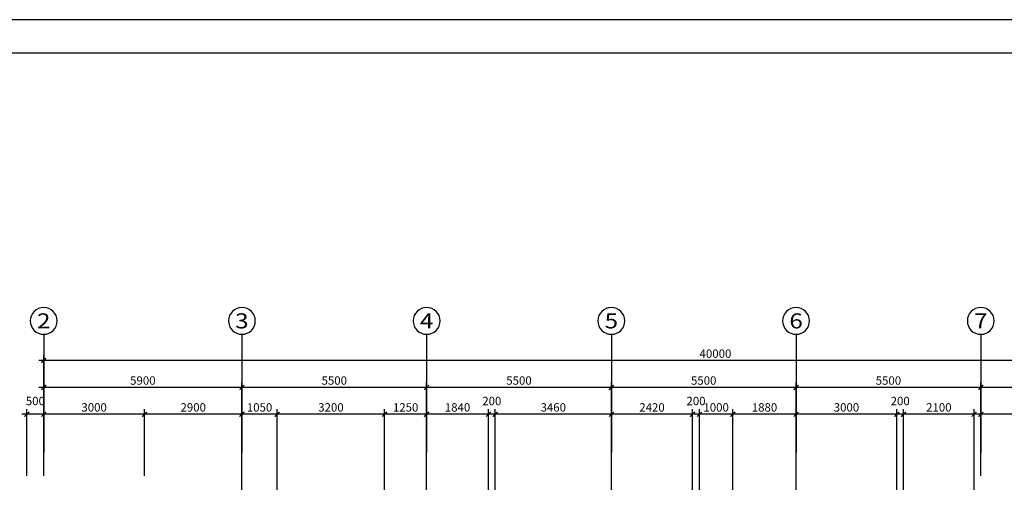
# Model space of a CAD drawing. Units: millimetres. Extents: x -7571 to 59976, y -10986 to 38001.
# Drawn here: x 7596 to 36911, y 23903 to 38001 of the extents above; entities that cross this region are included whole.
import ezdxf
from ezdxf.enums import TextEntityAlignment as Align

# ---------------------------------------------------------------- set-up
doc = ezdxf.new("R2010")
doc.units = ezdxf.units.MM
for name, color, linetype in [('AXIS', 3, 'Continuous'), ('AXIS_TEXT', 3, 'Continuous'), ('PUB_DIM', 3, 'Continuous')]:
    doc.layers.add(name, color=color, linetype=linetype)
doc.styles.add('COMPLEX', font='COMPLEX.shx')
doc.styles.add('宋体', font='SimSun.ttf', dxfattribs={"width": 0.8})
doc.dimstyles.new('1-100', dxfattribs={"dimscale": 100, "dimtxt": 2.5, "dimasz": 1, "dimexe": 1.5, "dimexo": 1, "dimgap": 0.8, "dimtad": 1, "dimdec": 0, "dimzin": 0, "dimdsep": 46, "dimtxsty": '宋体', "dimblk1": 'ARCHTICK', "dimblk2": 'ARCHTICK', "dimsah": 1, "dimcen": 1.5, "dimdle": 1.5, "dimclrd": 1, "dimclre": 1, "dimclrt": 1, "dimadec": 0, "dimazin": 0, "dimtfac": 1, "dimtdec": 0, "dimtofl": 0, "dimtmove": 2, "dimatfit": 3, "dimldrblk": 'ARCHTICK', "dimfxl": 1, "dimtolj": 1, "dimtzin": 0, "dimarcsym": 0})

# ---------------------------------------------------------------- blocks, each defined once
blk = doc.blocks.new('_ARCHTICK')
at = {"const_width": 0.4}
blk.add_lwpolyline([(-0.7, -0.7), (0.7, 0.7)], dxfattribs=at)
blk = doc.blocks.new('*D237')
at = {"layer": 'AXIS', "color": 1, "lineweight": -2}
for p, q in [((25362, 27055), (19562, 27055)), ((19712, 25221), (19712, 27205)), ((25212, 25221), (25212, 27205))]:
    blk.add_line(p, q, dxfattribs=at)
at = {"layer": 'AXIS', "color": 1, "lineweight": -2, "xscale": 100, "yscale": 100, "zscale": 100, "rotation": 180}
blk.add_blockref('_ARCHTICK', (19712, 27055), dxfattribs=at)
at = {"layer": 'AXIS', "color": 1, "lineweight": -2, "xscale": 100, "yscale": 100, "zscale": 100}
blk.add_blockref('_ARCHTICK', (25212, 27055), dxfattribs=at)
at = {"layer": 'AXIS', "color": 1, "insert": (22462, 27260), "char_height": 250, "attachment_point": 5, "style": '宋体'}
blk.add_mtext('\\A1;5500', dxfattribs=at)
blk = doc.blocks.new('_AXISO')
blk.add_circle((0, 0), 0.5)
at = {"layer": 'AXIS_TEXT', "style": 'COMPLEX', "width": 1.041667}
blk.add_attdef('A', text='', height=0.56, dxfattribs=at).set_placement((-0.25, -0.28), (0.25, -0.28), align=Align.FIT)
blk = doc.blocks.new('*D249')
at = {"layer": 'AXIS', "color": 1, "lineweight": -2}
for p, q in [((41862, 27055), (36062, 27055)), ((36212, 25221), (36212, 27205)), ((41712, 25221), (41712, 27205))]:
    blk.add_line(p, q, dxfattribs=at)
at = {"layer": 'AXIS', "color": 1, "lineweight": -2, "xscale": 100, "yscale": 100, "zscale": 100, "rotation": 180}
blk.add_blockref('_ARCHTICK', (36212, 27055), dxfattribs=at)
at = {"layer": 'AXIS', "color": 1, "lineweight": -2, "xscale": 100, "yscale": 100, "zscale": 100}
blk.add_blockref('_ARCHTICK', (41712, 27055), dxfattribs=at)
at = {"layer": 'AXIS', "color": 1, "insert": (38962, 27260), "char_height": 250, "attachment_point": 5, "style": '宋体'}
blk.add_mtext('\\A1;5500', dxfattribs=at)
blk = doc.blocks.new('*D250')
at = {"layer": 'AXIS', "color": 1, "lineweight": -2}
for p, q in [((36362, 27055), (30562, 27055)), ((30712, 25221), (30712, 27205)), ((36212, 25221), (36212, 27205))]:
    blk.add_line(p, q, dxfattribs=at)
at = {"layer": 'AXIS', "color": 1, "lineweight": -2, "xscale": 100, "yscale": 100, "zscale": 100, "rotation": 180}
blk.add_blockref('_ARCHTICK', (30712, 27055), dxfattribs=at)
at = {"layer": 'AXIS', "color": 1, "lineweight": -2, "xscale": 100, "yscale": 100, "zscale": 100}
blk.add_blockref('_ARCHTICK', (36212, 27055), dxfattribs=at)
at = {"layer": 'AXIS', "color": 1, "insert": (33462, 27260), "char_height": 250, "attachment_point": 5, "style": '宋体'}
blk.add_mtext('\\A1;5500', dxfattribs=at)
blk = doc.blocks.new('*D251')
at = {"layer": 'AXIS', "color": 1, "lineweight": -2}
for p, q in [((30862, 27055), (25062, 27055)), ((25212, 25221), (25212, 27205)), ((30712, 25221), (30712, 27205))]:
    blk.add_line(p, q, dxfattribs=at)
at = {"layer": 'AXIS', "color": 1, "lineweight": -2, "xscale": 100, "yscale": 100, "zscale": 100, "rotation": 180}
blk.add_blockref('_ARCHTICK', (25212, 27055), dxfattribs=at)
at = {"layer": 'AXIS', "color": 1, "lineweight": -2, "xscale": 100, "yscale": 100, "zscale": 100}
blk.add_blockref('_ARCHTICK', (30712, 27055), dxfattribs=at)
at = {"layer": 'AXIS', "color": 1, "insert": (27962, 27260), "char_height": 250, "attachment_point": 5, "style": '宋体'}
blk.add_mtext('\\A1;5500', dxfattribs=at)
blk = doc.blocks.new('*D252')
at = {"layer": 'AXIS', "color": 1, "lineweight": -2}
for p, q in [((19862, 27055), (14062, 27055)), ((14212, 25221), (14212, 27205)), ((19712, 25221), (19712, 27205))]:
    blk.add_line(p, q, dxfattribs=at)
at = {"layer": 'AXIS', "color": 1, "lineweight": -2, "xscale": 100, "yscale": 100, "zscale": 100, "rotation": 180}
blk.add_blockref('_ARCHTICK', (14212, 27055), dxfattribs=at)
at = {"layer": 'AXIS', "color": 1, "lineweight": -2, "xscale": 100, "yscale": 100, "zscale": 100}
blk.add_blockref('_ARCHTICK', (19712, 27055), dxfattribs=at)
at = {"layer": 'AXIS', "color": 1, "insert": (16962, 27260), "char_height": 250, "attachment_point": 5, "style": '宋体'}
blk.add_mtext('\\A1;5500', dxfattribs=at)
blk = doc.blocks.new('*D253')
at = {"layer": 'AXIS', "color": 1, "lineweight": -2}
for p, q in [((14362, 27055), (8162, 27055)), ((8312, 25221), (8312, 27205)), ((14212, 25221), (14212, 27205))]:
    blk.add_line(p, q, dxfattribs=at)
at = {"layer": 'AXIS', "color": 1, "lineweight": -2, "xscale": 100, "yscale": 100, "zscale": 100, "rotation": 180}
blk.add_blockref('_ARCHTICK', (8312, 27055), dxfattribs=at)
at = {"layer": 'AXIS', "color": 1, "lineweight": -2, "xscale": 100, "yscale": 100, "zscale": 100}
blk.add_blockref('_ARCHTICK', (14212, 27055), dxfattribs=at)
at = {"layer": 'AXIS', "color": 1, "insert": (11262, 27260), "char_height": 250, "attachment_point": 5, "style": '宋体'}
blk.add_mtext('\\A1;5900', dxfattribs=at)
blk = doc.blocks.new('*D254')
at = {"layer": 'AXIS', "color": 1, "lineweight": -2}
for p, q in [((48462, 27855), (8162, 27855)), ((8312, 25221), (8312, 28005)), ((48312, 25221), (48312, 28005))]:
    blk.add_line(p, q, dxfattribs=at)
at = {"layer": 'AXIS', "color": 1, "lineweight": -2, "xscale": 100, "yscale": 100, "zscale": 100, "rotation": 180}
blk.add_blockref('_ARCHTICK', (8312, 27855), dxfattribs=at)
at = {"layer": 'AXIS', "color": 1, "lineweight": -2, "xscale": 100, "yscale": 100, "zscale": 100}
blk.add_blockref('_ARCHTICK', (48312, 27855), dxfattribs=at)
at = {"layer": 'AXIS', "color": 1, "insert": (28312, 28060), "char_height": 250, "attachment_point": 5, "style": '宋体'}
blk.add_mtext('\\A1;40000', dxfattribs=at)
blk = doc.blocks.new('*D199')
at = {"layer": 'PUB_DIM', "color": 1, "lineweight": -2}
for p, q in [((36212, 24421), (36212, 26405)), ((39212, 24421), (39212, 26405)), ((39362, 26255), (36062, 26255))]:
    blk.add_line(p, q, dxfattribs=at)
at = {"layer": 'PUB_DIM', "color": 1, "lineweight": -2, "xscale": 100, "yscale": 100, "zscale": 100, "rotation": 180}
blk.add_blockref('_ARCHTICK', (36212, 26255), dxfattribs=at)
at = {"layer": 'PUB_DIM', "color": 1, "lineweight": -2, "xscale": 100, "yscale": 100, "zscale": 100}
blk.add_blockref('_ARCHTICK', (39212, 26255), dxfattribs=at)
at = {"layer": 'PUB_DIM', "color": 1, "insert": (37712, 26460), "char_height": 250, "attachment_point": 5, "style": '宋体'}
blk.add_mtext('\\A1;3000', dxfattribs=at)
blk = doc.blocks.new('*D201')
at = {"layer": 'AXIS', "color": 1, "lineweight": -2}
for p, q in [((11312, 24421), (11312, 26405)), ((14212, 24421), (14212, 26405)), ((14362, 26255), (11162, 26255))]:
    blk.add_line(p, q, dxfattribs=at)
at = {"layer": 'AXIS', "color": 1, "lineweight": -2, "xscale": 100, "yscale": 100, "zscale": 100, "rotation": 180}
blk.add_blockref('_ARCHTICK', (11312, 26255), dxfattribs=at)
at = {"layer": 'AXIS', "color": 1, "lineweight": -2, "xscale": 100, "yscale": 100, "zscale": 100}
blk.add_blockref('_ARCHTICK', (14212, 26255), dxfattribs=at)
at = {"layer": 'AXIS', "color": 1, "insert": (12762, 26460), "char_height": 250, "attachment_point": 5, "style": '宋体'}
blk.add_mtext('\\A1;2900', dxfattribs=at)
blk = doc.blocks.new('*D217')
at = {"layer": 'AXIS', "color": 1, "lineweight": -2}
for p, q in [((7812, 24421), (7812, 26405)), ((8312, 24421), (8312, 26405)), ((8462, 26255), (7662, 26255))]:
    blk.add_line(p, q, dxfattribs=at)
at = {"layer": 'AXIS', "color": 1, "lineweight": -2, "xscale": 100, "yscale": 100, "zscale": 100, "rotation": 180}
blk.add_blockref('_ARCHTICK', (7812, 26255), dxfattribs=at)
at = {"layer": 'AXIS', "color": 1, "lineweight": -2, "xscale": 100, "yscale": 100, "zscale": 100}
blk.add_blockref('_ARCHTICK', (8312, 26255), dxfattribs=at)
at = {"layer": 'AXIS', "color": 1, "insert": (8062, 26650), "char_height": 250, "attachment_point": 5, "style": '宋体'}
blk.add_mtext('\\A1;500', dxfattribs=at)
blk = doc.blocks.new('*D220')
at = {"layer": 'PUB_DIM', "color": 1, "lineweight": -2}
for p, q in [((33912, 24003), (33912, 26405)), ((36012, 24003), (36012, 26405)), ((36162, 26255), (33762, 26255))]:
    blk.add_line(p, q, dxfattribs=at)
at = {"layer": 'PUB_DIM', "color": 1, "lineweight": -2, "xscale": 100, "yscale": 100, "zscale": 100, "rotation": 180}
blk.add_blockref('_ARCHTICK', (33912, 26255), dxfattribs=at)
at = {"layer": 'PUB_DIM', "color": 1, "lineweight": -2, "xscale": 100, "yscale": 100, "zscale": 100}
blk.add_blockref('_ARCHTICK', (36012, 26255), dxfattribs=at)
at = {"layer": 'PUB_DIM', "color": 1, "insert": (34962, 26460), "char_height": 250, "attachment_point": 5, "style": '宋体'}
blk.add_mtext('\\A1;2100', dxfattribs=at)
blk = doc.blocks.new('*D221')
at = {"layer": 'PUB_DIM', "color": 1, "lineweight": -2}
for p, q in [((28832, 24003), (28832, 26405)), ((30712, 24003), (30712, 26405)), ((30862, 26255), (28682, 26255))]:
    blk.add_line(p, q, dxfattribs=at)
at = {"layer": 'PUB_DIM', "color": 1, "lineweight": -2, "xscale": 100, "yscale": 100, "zscale": 100, "rotation": 180}
blk.add_blockref('_ARCHTICK', (28832, 26255), dxfattribs=at)
at = {"layer": 'PUB_DIM', "color": 1, "lineweight": -2, "xscale": 100, "yscale": 100, "zscale": 100}
blk.add_blockref('_ARCHTICK', (30712, 26255), dxfattribs=at)
at = {"layer": 'PUB_DIM', "color": 1, "insert": (29772, 26460), "char_height": 250, "attachment_point": 5, "style": '宋体'}
blk.add_mtext('\\A1;1880', dxfattribs=at)
blk = doc.blocks.new('*D222')
at = {"layer": 'PUB_DIM', "color": 1, "lineweight": -2}
for p, q in [((21752, 24003), (21752, 26405)), ((25212, 24003), (25212, 26405)), ((25362, 26255), (21602, 26255))]:
    blk.add_line(p, q, dxfattribs=at)
at = {"layer": 'PUB_DIM', "color": 1, "lineweight": -2, "xscale": 100, "yscale": 100, "zscale": 100, "rotation": 180}
blk.add_blockref('_ARCHTICK', (21752, 26255), dxfattribs=at)
at = {"layer": 'PUB_DIM', "color": 1, "lineweight": -2, "xscale": 100, "yscale": 100, "zscale": 100}
blk.add_blockref('_ARCHTICK', (25212, 26255), dxfattribs=at)
at = {"layer": 'PUB_DIM', "color": 1, "insert": (23482, 26460), "char_height": 250, "attachment_point": 5, "style": '宋体'}
blk.add_mtext('\\A1;3460', dxfattribs=at)
blk = doc.blocks.new('*D223')
at = {"layer": 'PUB_DIM', "color": 1, "lineweight": -2}
for p, q in [((18462, 24003), (18462, 26405)), ((19712, 24003), (19712, 26405)), ((19862, 26255), (18312, 26255))]:
    blk.add_line(p, q, dxfattribs=at)
at = {"layer": 'PUB_DIM', "color": 1, "lineweight": -2, "xscale": 100, "yscale": 100, "zscale": 100, "rotation": 180}
blk.add_blockref('_ARCHTICK', (18462, 26255), dxfattribs=at)
at = {"layer": 'PUB_DIM', "color": 1, "lineweight": -2, "xscale": 100, "yscale": 100, "zscale": 100}
blk.add_blockref('_ARCHTICK', (19712, 26255), dxfattribs=at)
at = {"layer": 'PUB_DIM', "color": 1, "insert": (19087, 26460), "char_height": 250, "attachment_point": 5, "style": '宋体'}
blk.add_mtext('\\A1;1250', dxfattribs=at)
blk = doc.blocks.new('*D224')
at = {"layer": 'PUB_DIM', "color": 1, "lineweight": -2}
for p, q in [((14212, 24003), (14212, 26405)), ((15262, 24003), (15262, 26405)), ((15412, 26255), (14062, 26255))]:
    blk.add_line(p, q, dxfattribs=at)
at = {"layer": 'PUB_DIM', "color": 1, "lineweight": -2, "xscale": 100, "yscale": 100, "zscale": 100, "rotation": 180}
blk.add_blockref('_ARCHTICK', (14212, 26255), dxfattribs=at)
at = {"layer": 'PUB_DIM', "color": 1, "lineweight": -2, "xscale": 100, "yscale": 100, "zscale": 100}
blk.add_blockref('_ARCHTICK', (15262, 26255), dxfattribs=at)
at = {"layer": 'PUB_DIM', "color": 1, "insert": (14737, 26460), "char_height": 250, "attachment_point": 5, "style": '宋体'}
blk.add_mtext('\\A1;1050', dxfattribs=at)
blk = doc.blocks.new('*D225')
at = {"layer": 'PUB_DIM', "color": 1, "lineweight": -2}
for p, q in [((15262, 24003), (15262, 26405)), ((18462, 24003), (18462, 26405)), ((18612, 26255), (15112, 26255))]:
    blk.add_line(p, q, dxfattribs=at)
at = {"layer": 'PUB_DIM', "color": 1, "lineweight": -2, "xscale": 100, "yscale": 100, "zscale": 100, "rotation": 180}
blk.add_blockref('_ARCHTICK', (15262, 26255), dxfattribs=at)
at = {"layer": 'PUB_DIM', "color": 1, "lineweight": -2, "xscale": 100, "yscale": 100, "zscale": 100}
blk.add_blockref('_ARCHTICK', (18462, 26255), dxfattribs=at)
at = {"layer": 'PUB_DIM', "color": 1, "insert": (16862, 26460), "char_height": 250, "attachment_point": 5, "style": '宋体'}
blk.add_mtext('\\A1;3200', dxfattribs=at)
blk = doc.blocks.new('*D226')
at = {"layer": 'PUB_DIM', "color": 1, "lineweight": -2}
for p, q in [((19712, 24003), (19712, 26405)), ((21552, 24003), (21552, 26405)), ((21702, 26255), (19562, 26255))]:
    blk.add_line(p, q, dxfattribs=at)
at = {"layer": 'PUB_DIM', "color": 1, "lineweight": -2, "xscale": 100, "yscale": 100, "zscale": 100, "rotation": 180}
blk.add_blockref('_ARCHTICK', (19712, 26255), dxfattribs=at)
at = {"layer": 'PUB_DIM', "color": 1, "lineweight": -2, "xscale": 100, "yscale": 100, "zscale": 100}
blk.add_blockref('_ARCHTICK', (21552, 26255), dxfattribs=at)
at = {"layer": 'PUB_DIM', "color": 1, "insert": (20632, 26460), "char_height": 250, "attachment_point": 5, "style": '宋体'}
blk.add_mtext('\\A1;1840', dxfattribs=at)
blk = doc.blocks.new('*D227')
at = {"layer": 'PUB_DIM', "color": 1, "lineweight": -2}
for p, q in [((21552, 24003), (21552, 26405)), ((21752, 24003), (21752, 26405)), ((21902, 26255), (21402, 26255))]:
    blk.add_line(p, q, dxfattribs=at)
at = {"layer": 'PUB_DIM', "color": 1, "lineweight": -2, "xscale": 100, "yscale": 100, "zscale": 100, "rotation": 180}
blk.add_blockref('_ARCHTICK', (21552, 26255), dxfattribs=at)
at = {"layer": 'PUB_DIM', "color": 1, "lineweight": -2, "xscale": 100, "yscale": 100, "zscale": 100}
blk.add_blockref('_ARCHTICK', (21752, 26255), dxfattribs=at)
at = {"layer": 'PUB_DIM', "color": 1, "insert": (21652, 26650), "char_height": 250, "attachment_point": 5, "style": '宋体'}
blk.add_mtext('\\A1;200', dxfattribs=at)
blk = doc.blocks.new('*D228')
at = {"layer": 'PUB_DIM', "color": 1, "lineweight": -2}
for p, q in [((25212, 24003), (25212, 26405)), ((27632, 24003), (27632, 26405)), ((27782, 26255), (25062, 26255))]:
    blk.add_line(p, q, dxfattribs=at)
at = {"layer": 'PUB_DIM', "color": 1, "lineweight": -2, "xscale": 100, "yscale": 100, "zscale": 100, "rotation": 180}
blk.add_blockref('_ARCHTICK', (25212, 26255), dxfattribs=at)
at = {"layer": 'PUB_DIM', "color": 1, "lineweight": -2, "xscale": 100, "yscale": 100, "zscale": 100}
blk.add_blockref('_ARCHTICK', (27632, 26255), dxfattribs=at)
at = {"layer": 'PUB_DIM', "color": 1, "insert": (26422, 26460), "char_height": 250, "attachment_point": 5, "style": '宋体'}
blk.add_mtext('\\A1;2420', dxfattribs=at)
blk = doc.blocks.new('*D229')
at = {"layer": 'PUB_DIM', "color": 1, "lineweight": -2}
for p, q in [((27632, 24003), (27632, 26405)), ((27832, 24003), (27832, 26405)), ((27982, 26255), (27482, 26255))]:
    blk.add_line(p, q, dxfattribs=at)
at = {"layer": 'PUB_DIM', "color": 1, "lineweight": -2, "xscale": 100, "yscale": 100, "zscale": 100, "rotation": 180}
blk.add_blockref('_ARCHTICK', (27632, 26255), dxfattribs=at)
at = {"layer": 'PUB_DIM', "color": 1, "lineweight": -2, "xscale": 100, "yscale": 100, "zscale": 100}
blk.add_blockref('_ARCHTICK', (27832, 26255), dxfattribs=at)
at = {"layer": 'PUB_DIM', "color": 1, "insert": (27732, 26650), "char_height": 250, "attachment_point": 5, "style": '宋体'}
blk.add_mtext('\\A1;200', dxfattribs=at)
blk = doc.blocks.new('*D230')
at = {"layer": 'PUB_DIM', "color": 1, "lineweight": -2}
for p, q in [((27832, 24003), (27832, 26405)), ((28832, 24003), (28832, 26405)), ((28982, 26255), (27682, 26255))]:
    blk.add_line(p, q, dxfattribs=at)
at = {"layer": 'PUB_DIM', "color": 1, "lineweight": -2, "xscale": 100, "yscale": 100, "zscale": 100, "rotation": 180}
blk.add_blockref('_ARCHTICK', (27832, 26255), dxfattribs=at)
at = {"layer": 'PUB_DIM', "color": 1, "lineweight": -2, "xscale": 100, "yscale": 100, "zscale": 100}
blk.add_blockref('_ARCHTICK', (28832, 26255), dxfattribs=at)
at = {"layer": 'PUB_DIM', "color": 1, "insert": (28332, 26460), "char_height": 250, "attachment_point": 5, "style": '宋体'}
blk.add_mtext('\\A1;1000', dxfattribs=at)
blk = doc.blocks.new('*D231')
at = {"layer": 'PUB_DIM', "color": 1, "lineweight": -2}
for p, q in [((30712, 24003), (30712, 26405)), ((33712, 24003), (33712, 26405)), ((33862, 26255), (30562, 26255))]:
    blk.add_line(p, q, dxfattribs=at)
at = {"layer": 'PUB_DIM', "color": 1, "lineweight": -2, "xscale": 100, "yscale": 100, "zscale": 100, "rotation": 180}
blk.add_blockref('_ARCHTICK', (30712, 26255), dxfattribs=at)
at = {"layer": 'PUB_DIM', "color": 1, "lineweight": -2, "xscale": 100, "yscale": 100, "zscale": 100}
blk.add_blockref('_ARCHTICK', (33712, 26255), dxfattribs=at)
at = {"layer": 'PUB_DIM', "color": 1, "insert": (32212, 26460), "char_height": 250, "attachment_point": 5, "style": '宋体'}
blk.add_mtext('\\A1;3000', dxfattribs=at)
blk = doc.blocks.new('*D232')
at = {"layer": 'PUB_DIM', "color": 1, "lineweight": -2}
for p, q in [((33712, 24003), (33712, 26405)), ((33912, 24003), (33912, 26405)), ((34062, 26255), (33562, 26255))]:
    blk.add_line(p, q, dxfattribs=at)
at = {"layer": 'PUB_DIM', "color": 1, "lineweight": -2, "xscale": 100, "yscale": 100, "zscale": 100, "rotation": 180}
blk.add_blockref('_ARCHTICK', (33712, 26255), dxfattribs=at)
at = {"layer": 'PUB_DIM', "color": 1, "lineweight": -2, "xscale": 100, "yscale": 100, "zscale": 100}
blk.add_blockref('_ARCHTICK', (33912, 26255), dxfattribs=at)
at = {"layer": 'PUB_DIM', "color": 1, "insert": (33812, 26650), "char_height": 250, "attachment_point": 5, "style": '宋体'}
blk.add_mtext('\\A1;200', dxfattribs=at)
blk = doc.blocks.new('*D180')
at = {"layer": 'AXIS', "color": 1, "lineweight": -2}
for p, q in [((8312, 24421), (8312, 26405)), ((11312, 24421), (11312, 26405)), ((11462, 26255), (8162, 26255))]:
    blk.add_line(p, q, dxfattribs=at)
at = {"layer": 'AXIS', "color": 1, "lineweight": -2, "xscale": 100, "yscale": 100, "zscale": 100, "rotation": 180}
blk.add_blockref('_ARCHTICK', (8312, 26255), dxfattribs=at)
at = {"layer": 'AXIS', "color": 1, "lineweight": -2, "xscale": 100, "yscale": 100, "zscale": 100}
blk.add_blockref('_ARCHTICK', (11312, 26255), dxfattribs=at)
at = {"layer": 'AXIS', "color": 1, "insert": (9812, 26460), "char_height": 250, "attachment_point": 5, "style": '宋体'}
blk.add_mtext('\\A1;3000', dxfattribs=at)

msp = doc.modelspace()

# ---------------------------------------------------------------- linework, layer by layer
for p, q in [((59976.3, 38000.5), (-7570.9, 38000.5)), ((58976.3, 37000.5), (-6570.9, 37000.5))]:
    msp.add_line(p, q)
at = {"layer": 'AXIS', "color": 3}
for p, q in [((8311.5, 28634.8), (8311.5, 25121.4)), ((14211.5, 28634.8), (14211.5, 25121.4)), ((19711.5, 28634.8), (19711.5, 25121.4)), ((25211.5, 28634.8), (25211.5, 25121.4)), ((30711.5, 28634.8), (30711.5, 25121.4)), ((36211.5, 28634.8), (36211.5, 25121.4))]:
    msp.add_line(p, q, dxfattribs=at)

# ---------------------------------------------------------------- block references
ref = msp.add_blockref('_AXISO', (8311.5, 29034.8), dxfattribs=dict(at, xscale=-800, yscale=800, zscale=800, rotation=180))
ref.add_attrib('A', '2', dxfattribs={"layer": 'AXIS_TEXT', "height": 448, "style": 'COMPLEX', "width": 1.339286}).set_placement((8111.5, 28810.8), (8511.5, 28810.8), align=Align.FIT)
ref = msp.add_blockref('_AXISO', (14211.5, 29034.8), dxfattribs=dict(at, xscale=-800, yscale=800, zscale=800, rotation=180))
ref.add_attrib('A', '3', dxfattribs={"layer": 'AXIS_TEXT', "height": 448, "style": 'COMPLEX', "width": 1.339286}).set_placement((14011.5, 28810.8), (14411.5, 28810.8), align=Align.FIT)
ref = msp.add_blockref('_AXISO', (19711.5, 29034.8), dxfattribs=dict(at, xscale=-800, yscale=800, zscale=800, rotation=180))
ref.add_attrib('A', '4', dxfattribs={"layer": 'AXIS_TEXT', "height": 448, "style": 'COMPLEX', "width": 1.171875}).set_placement((19511.5, 28810.8), (19911.5, 28810.8), align=Align.FIT)
ref = msp.add_blockref('_AXISO', (25211.5, 29034.8), dxfattribs=dict(at, xscale=-800, yscale=800, zscale=800, rotation=180))
ref.add_attrib('A', '5', dxfattribs={"layer": 'AXIS_TEXT', "height": 448, "style": 'COMPLEX', "width": 1.339286}).set_placement((25011.5, 28810.8), (25411.5, 28810.8), align=Align.FIT)
ref = msp.add_blockref('_AXISO', (30711.5, 29034.8), dxfattribs=dict(at, xscale=-800, yscale=800, zscale=800, rotation=180))
ref.add_attrib('A', '6', dxfattribs={"layer": 'AXIS_TEXT', "height": 448, "style": 'COMPLEX', "width": 1.339286}).set_placement((30511.5, 28810.8), (30911.5, 28810.8), align=Align.FIT)
ref = msp.add_blockref('_AXISO', (36211.5, 29034.8), dxfattribs=dict(at, xscale=-800, yscale=800, zscale=800, rotation=180))
ref.add_attrib('A', '7', dxfattribs={"layer": 'AXIS_TEXT', "height": 448, "style": 'COMPLEX', "width": 1.339286}).set_placement((36011.5, 28810.8), (36411.5, 28810.8), align=Align.FIT)

# ---------------------------------------------------------------- dimensions: what is measured, and where the dimension line sits
for base, p1, p2, picture, middle in [((8311.5, 27854.8), (48311.5, 25121.4), (8311.5, 25121.4), '*D254', (28311.5, 28059.8)), ((14211.5, 27054.8), (19711.5, 25121.4), (14211.5, 25121.4), '*D252', (16961.5, 27259.8)), ((19711.5, 27054.8), (25211.5, 25121.4), (19711.5, 25121.4), '*D237', (22461.5, 27259.8)), ((25211.5, 27054.8), (30711.5, 25121.4), (25211.5, 25121.4), '*D251', (27961.5, 27259.8)), ((30711.5, 27054.8), (36211.5, 25121.4), (30711.5, 25121.4), '*D250', (33461.5, 27259.8)), ((36211.5, 27054.8), (41711.5, 25121.4), (36211.5, 25121.4), '*D249', (38961.5, 27259.8))]:
    dim = msp.add_linear_dim(base=base, p1=p1, p2=p2, angle=180, dimstyle='1-100', dxfattribs=at)
    dim.commit()
    dim.dimension.update_dxf_attribs({"geometry": picture, "text_midpoint": middle})
at = {"layer": 'AXIS', "color": 8}
for base, p1, p2, picture, middle in [((8311.5, 27054.8), (14211.5, 25121.4), (8311.5, 25121.4), '*D253', (11261.5, 27259.8)), ((7811.5, 26254.8), (8311.5, 24321.4), (7811.5, 24321.4), '*D217', (8061.5, 26649.8)), ((8311.5, 26254.8), (11311.5, 24321.4), (8311.5, 24321.4), '*D180', (9811.5, 26459.8)), ((11311.5, 26254.8), (14211.5, 24321.4), (11311.5, 24321.4), '*D201', (12761.5, 26459.8))]:
    dim = msp.add_linear_dim(base=base, p1=p1, p2=p2, angle=180, dimstyle='1-100', dxfattribs=at)
    dim.commit()
    dim.dimension.update_dxf_attribs({"geometry": picture, "text_midpoint": middle})
at = {"layer": 'PUB_DIM', "color": 0}
for base, p1, p2, picture, middle in [((21551.5, 26254.8), (21751.5, 23902.7), (21551.5, 23902.7), '*D227', (21651.5, 26649.8)), ((27631.5, 26254.8), (27831.5, 23902.7), (27631.5, 23902.7), '*D229', (27731.5, 26649.8)), ((33711.5, 26254.8), (33911.5, 23902.7), (33711.5, 23902.7), '*D232', (33811.5, 26649.8)), ((14211.5, 26254.8), (15261.5, 23902.7), (14211.5, 23902.7), '*D224', (14736.5, 26459.8)), ((15261.5, 26254.8), (18461.5, 23902.7), (15261.5, 23902.7), '*D225', (16861.5, 26459.8)), ((18461.5, 26254.8), (19711.5, 23902.7), (18461.5, 23902.7), '*D223', (19086.5, 26459.8)), ((19711.5, 26254.8), (21551.5, 23902.7), (19711.5, 23902.7), '*D226', (20631.5, 26459.8)), ((21751.5, 26254.8), (25211.5, 23902.7), (21751.5, 23902.7), '*D222', (23481.5, 26459.8)), ((25211.5, 26254.8), (27631.5, 23902.7), (25211.5, 23902.7), '*D228', (26421.5, 26459.8)), ((27831.5, 26254.8), (28831.5, 23902.7), (27831.5, 23902.7), '*D230', (28331.5, 26459.8)), ((28831.5, 26254.8), (30711.5, 23902.7), (28831.5, 23902.7), '*D221', (29771.5, 26459.8)), ((30711.5, 26254.8), (33711.5, 23902.7), (30711.5, 23902.7), '*D231', (32211.5, 26459.8)), ((33911.5, 26254.8), (36011.5, 23902.7), (33911.5, 23902.7), '*D220', (34961.5, 26459.8)), ((36211.5, 26254.8), (39211.5, 24321.4), (36211.5, 24321.4), '*D199', (37711.5, 26459.8))]:
    dim = msp.add_linear_dim(base=base, p1=p1, p2=p2, angle=180, dimstyle='1-100', dxfattribs=at)
    dim.commit()
    dim.dimension.update_dxf_attribs({"geometry": picture, "text_midpoint": middle})

doc.saveas('drawing.dxf')
